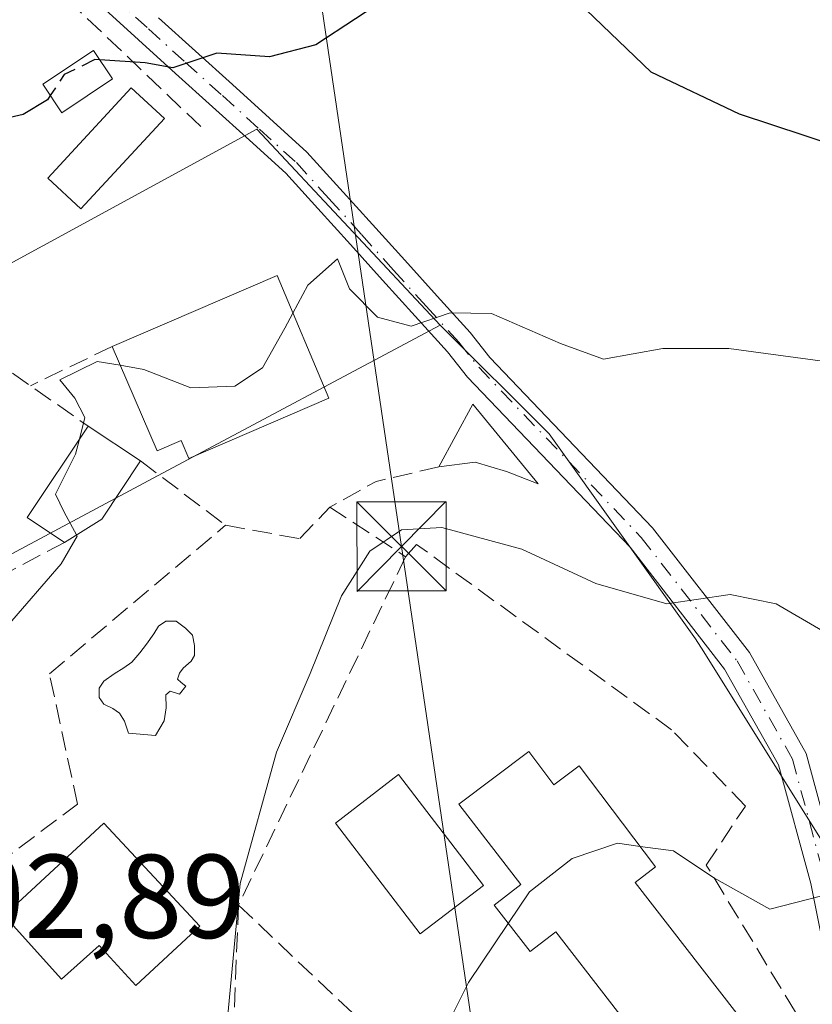
# Model space of a CAD drawing. Units: metres. Extents: x 594055 to 597512, y 4710562 to 4712922.
# Drawn here: x 594590 to 594656, y 4712612 to 4712695 of the extents above; entities that cross this region are included whole.
import ezdxf

# ---------------------------------------------------------------- set-up
doc = ezdxf.new("R2010")
doc.units = ezdxf.units.M
doc.header["$MEASUREMENT"] = 0
doc.linetypes.add('DGN Style 3', pattern=[2.307223458686699, 1.648016756204785, -0.6592067024819142])
doc.linetypes.add('DGN Style 4', pattern=[2.6384748266838614, 1.318413404963828, -0.6592067024819142, 0.001648016756204785, -0.6592067024819142])
for name, color, linetype, lineweight in [('Cultivos herbáceos CxS', 92, 'Continuous', 0), ('Curva de nivel maestra', 30, 'Continuous', 30), ('Curva de nivel maestra oculto', 30, 'DGN Style 3', 30), ('Curva de nivel normal', 30, 'Continuous', 0), ('Edificación Cxs', 1, 'Continuous', 13), ('Edificación ligera Cxs', 1, 'Continuous', 0), ('Instalación de servicios públicos CxS', 91, 'Continuous', 0), ('Muro lineal', 1, 'DGN Style 3', 13), ('Núcleo urbano CxS', 7, 'Continuous', 0), ('Obra de contención lineal', 1, 'DGN Style 3', 13), ('Piscina CxS', 4, 'Continuous', 0), ('Pista pavimentada Cxs', 135, 'Continuous', 0), ('Pista pavimentada eje', 135, 'DGN Style 4', 0), ('Rótulo de punto de cota en terreno', 7, 'Continuous', 0), ('Tendido', 6, 'Continuous', 0), ('Torre de tendido puntual', 7, 'Continuous', 0)]:
    doc.layers.add(name, color=color, linetype=linetype, lineweight=lineweight)
doc.styles.add('Style-Arial', font='txt')

# ---------------------------------------------------------------- blocks, each defined once
blk = doc.blocks.new('5TTEND')
at = {"layer": 'Instalación de servicios públicos CxS', "color": 7, "linetype": 'Continuous', "lineweight": 0}
for p, q in [((-0.375, 0.3754), (0.375, -0.3746)), ((0.3720000000000001, 0.3784000000000001), (-0.3720000000000001, -0.3776))]:
    blk.add_line(p, q, dxfattribs=at)
at = {"layer": 'Instalación de servicios públicos CxS', "color": 7, "linetype": 'Continuous', "lineweight": 0, "flags": 128}
blk.add_lwpolyline([(-0.375, -0.3746), (0.375, -0.3746), (0.375, 0.3754), (-0.375, 0.3754), (-0.3720000000000001, -0.3776)], dxfattribs=at)

msp = doc.modelspace()

# ---------------------------------------------------------------- linework, layer by layer
at = {"layer": 'Cultivos herbáceos CxS', "color": 92, "linetype": 'Continuous', "lineweight": 0}
for points in [[(594657.1177000003, 4712626.068700001, 413.9781999999978), (594647.2461000001, 4712641.8873, 410.5307999999932), (594646.5251000002, 4712642.9933, 410.2964000000065), (594634.2414999995, 4712660.208699999, 406.8371999999945), (594625.0910999998, 4712669.347100001, 404.8289999999979), (594609.6815, 4712685.825099999, 400.9321999999956), (594582.6725000005, 4712671.108300001, 400.9392999999982), (594558.1168999998, 4712685.952099999, 394.789499999999), (594567.9924999997, 4712710.053300001, 392.2137999999977)], [(594558.1168999998, 4712685.952099999, 394.789499999999), (594582.6725000005, 4712671.108300001, 400.9392999999982), (594609.6815, 4712685.825099999, 400.9321999999956), (594625.0910999998, 4712669.347100001, 404.8289999999979)], [(594625.0910999998, 4712669.347100001, 404.8289999999979), (594634.2414999995, 4712660.208699999, 406.8371999999945), (594646.5251000002, 4712642.9933, 410.2964000000065), (594647.2461000001, 4712641.8873, 410.5307999999932), (594657.1177000003, 4712626.068700001, 413.9781999999978), (594660.2921000002, 4712615.558300001, 415.8525999999983)]]:
    msp.add_polyline3d(points, dxfattribs=at)
at = {"layer": 'Curva de nivel maestra', "color": 30, "linetype": 'Continuous', "lineweight": 30, "elevation": 400, "flags": 128}
for points in [[(594621.29, 4712697.300100001), (594614.6399999997, 4712692.9101), (594610.7300000006, 4712691.9001), (594606.2999999998, 4712692.200099999), (594602.6200000001, 4712690.9901), (594600.2999999998, 4712691.4001), (594596.4901000002, 4712691.643300001)], [(594743.6900000004, 4712680.690099999), (594737.04, 4712685.610099999), (594734.2800000003, 4712686.610099999), (594732.4400000004, 4712686.270099999), (594723.4699999997, 4712682.770099999), (594717.9600000001, 4712679.0101), (594714.5999999996, 4712677.140100001), (594711.9900000002, 4712676.9901), (594708.7199999997, 4712679.940099999), (594703.6100000005, 4712686.6601), (594701.2999999998, 4712687.470100001), (594695.7999999998, 4712687.140100001), (594686.4600000001, 4712686.2601), (594678.4600000001, 4712683.9901), (594672.4500000002, 4712681.0801), (594667.0599999996, 4712681.200099999), (594658.4699999997, 4712684.380100001), (594650.2400000002, 4712687.0801), (594642.8099999996, 4712690.620100001), (594636.6500000004, 4712696.530099999)], [(594592.3185999999, 4712688.6612), (594592.0700000003, 4712688.290100001), (594590.0300000003, 4712687.0701), (594586.0300000003, 4712686.140100001), (594581.8200000003, 4712683.220100001), (594577.0300000003, 4712675.940099999), (594576.54, 4712672.2401), (594576.6200000001, 4712668.800100001), (594579.0300000003, 4712665.5001), (594580.1699999999, 4712664.640100001), (594581.29, 4712662.5601), (594577.8200000003, 4712660.9301), (594572.8099999996, 4712657.5801), (594570.3200000003, 4712657.950099999), (594569.2100000001, 4712659.4801), (594567.7699999996, 4712659.800100001), (594567.5745000001, 4712659.705)]]:
    msp.add_lwpolyline(points, dxfattribs=at)
at = {"layer": 'Curva de nivel maestra oculto', "color": 30, "linetype": 'DGN Style 3', "lineweight": 30, "elevation": 400, "flags": 128}
msp.add_lwpolyline([(594596.4901000002, 4712691.643300001), (594596.0700000003, 4712691.670100001), (594593.4900000002, 4712690.4101), (594592.3185999999, 4712688.6612)], dxfattribs=at)
at = {"layer": 'Curva de nivel normal', "color": 30, "linetype": 'Continuous', "lineweight": 0, "flags": 128}
for points, elevation in [([(594659.0899999999, 4712666.0801), (594649.3399999999, 4712667.380100001), (594643.7999999998, 4712667.4001), (594638.7999999998, 4712666.4901), (594635.2000000002, 4712667.800100001), (594629.3899999997, 4712670.340100001), (594625.9100000003, 4712670.380100001), (594622.6500000004, 4712669.280099999), (594619.8099999996, 4712670.020099999), (594617.4699999997, 4712672.4101), (594616.4500000002, 4712674.920100001), (594613.9500000002, 4712672.720100001), (594612.7083000002, 4712670.372500001)], 405), ([(594612.7083000002, 4712670.372500001), (594612.0300000003, 4712669.090100001), (594610.1399999997, 4712665.7601), (594607.8099999996, 4712664.220100001), (594604.1399999997, 4712664.0801), (594600.1799999997, 4712665.640100001), (594598.1930000001, 4712665.979699999)], 405), ([(594598.1930000001, 4712665.979699999), (594596.2599999999, 4712666.3101), (594593.1200000001, 4712664.7501), (594594.3700000001, 4712663.220100001), (594595.2199999997, 4712661.590100001), (594594.7637999998, 4712659.783)], 405), ([(594594.7637999998, 4712659.783), (594594.4400000004, 4712658.5001), (594592.75, 4712655.1601), (594593.4800000006, 4712653.630100001), (594594.5186000001, 4712651.722899999)], 405), ([(594594.5186000001, 4712651.722899999), (594594.5800000001, 4712651.610099999), (594593.2199999997, 4712649.280099999), (594588.7100000001, 4712644.090100001), (594587.0800000001, 4712637.7401), (594586.7599999999, 4712631.960100001), (594585.0700000003, 4712624.4901), (594582.1100000005, 4712619.170100001), (594581.2000000002, 4712615.940099999), (594582.5599999996, 4712611.450099999), (594585.6399999997, 4712609.380100001), (594586.6600000003, 4712605.9801), (594585.6299999999, 4712600.0801), (594585.9000000004, 4712595.9301), (594584.79, 4712594.370100001), (594582.1399999997, 4712593.290100001), (594581.5840999996, 4712590.781400001)], 405), ([(594660.7599999999, 4712641.600099999), (594653.2999999998, 4712645.9301), (594649.4600000001, 4712646.720100001), (594644.1299999999, 4712645.920100001), (594638.1600000003, 4712647.630100001), (594631.9299999997, 4712650.540100001), (594625.2300000006, 4712652.360099999), (594621.8399999999, 4712652.1601), (594619.1799999997, 4712650.360099999), (594616.7800000003, 4712646.600099999), (594614.1500000004, 4712640.090100001), (594611.3200000003, 4712633.460100001), (594608.2800000003, 4712622.420100001), (594607.2000000002, 4712611.0701), (594607.4149000002, 4712610.088099999)], 410), ([(594745.7400000002, 4712636.920100001), (594738.6799999997, 4712637.470100001), (594731.5899999999, 4712635.170100001), (594728.2699999996, 4712632.140100001), (594725.4100000003, 4712630.9801), (594718.1799999997, 4712630.860099999), (594707.6699999999, 4712628.970100001), (594702.2599999999, 4712630.360099999), (594697.8099999996, 4712630.290100001), (594692.3799999999, 4712626.0001), (594688.1100000005, 4712619.380100001), (594683.7999999998, 4712615.960100001), (594679.9600000001, 4712614.800100001), (594677.5999999996, 4712614.9801), (594664.5199999996, 4712621.3301), (594661.3099999996, 4712621.970100001), (594657.04, 4712621.360099999), (594652.79, 4712620.280099999), (594648.0700000003, 4712622.9001), (594644.6799999997, 4712625.1601), (594641.8805000001, 4712625.5481)], 415), ([(594641.8805000001, 4712625.5481), (594639.9900000002, 4712625.8101), (594636.1799999997, 4712624.520099999), (594632.5800000001, 4712621.720100001), (594630.8019000003, 4712619.073799999)], 415), ([(594630.8019000003, 4712619.073799999), (594627.4600000001, 4712614.100099999), (594624.6500000004, 4712608.5101), (594624.0700000003, 4712605.700099999), (594624.3399999999, 4712601.380100001), (594622.9600000001, 4712596.4001), (594622.1600000003, 4712591.360099999), (594622.7300000006, 4712589.280099999), (594624.0199999996, 4712588.620100001), (594625.1200000001, 4712587.530099999), (594626.2400000002, 4712585.420100001), (594625.7699999996, 4712579.6601), (594626.2300000006, 4712576.7601), (594626.0599999996, 4712573.9901), (594624.0199999996, 4712568.960100001), (594623.1100000005, 4712565.050100001), (594621.6299999999, 4712562.9801), (594618.8799999999, 4712560.5801), (594619.0700000003, 4712557.7301), (594619.4800000006, 4712554.860099999), (594620.2300000006, 4712552.860099999), (594620.3899999997, 4712549.880100001), (594619.5499999998, 4712542.370100001), (594618.0300000003, 4712533.380100001)], 415)]:
    msp.add_lwpolyline(points, dxfattribs=dict(at, elevation=elevation))
at = {"layer": 'Edificación Cxs', "color": 1, "linetype": 'Continuous', "lineweight": 13, "flags": 128}
for points, elevation in [([(594615.7301000003, 4712663.220100001), (594603.9600999998, 4712658.140100001), (594603.3000999996, 4712659.6601), (594601.3000999996, 4712658.790100001), (594597.5100999996, 4712667.5601), (594611.3701, 4712673.540100001)], 409.1818000000059), ([(594596.6501000002, 4712653.0601), (594593.5100999996, 4712651.090100001), (594590.3601000002, 4712653.190099999), (594595.4901000002, 4712660.870100001), (594599.8901000004, 4712657.940099999)], 407.0160999999934), ([(594632.5301000001, 4712633.520099999), (594634.6401000004, 4712630.7301), (594636.7600999996, 4712632.3301), (594643.1700999998, 4712623.840100001), (594641.4600999998, 4712622.5101), (594650.0100999996, 4712611.5101), (594643.8300999999, 4712606.720100001), (594634.8000999996, 4712618.370100001), (594632.6401000004, 4712616.700099999), (594629.6201, 4712620.600099999), (594631.8501000004, 4712622.340100001), (594626.6401000004, 4712629.090100001)], 421.5249000000039), ([(594604.8901000004, 4712618.8301), (594599.5100999996, 4712613.850099999), (594596.4200999998, 4712617.220100001), (594593.2701000003, 4712614.390100001), (594588.4401000004, 4712619.7401), (594596.8201000001, 4712627.5101)], 414.7592000000004)]:
    msp.add_lwpolyline(points, close=True, dxfattribs=dict(at, elevation=elevation))
at = {"layer": 'Edificación Cxs', "color": 1, "linetype": 'Continuous', "lineweight": 13, "extrusion": (-0.1332052892331783, 0.02814308895780066, 0.9906888095987654), "elevation": 53827.24557191615, "flags": 128}
msp.add_lwpolyline([(-4733792.684601657, -388704.6981174705), (-4733801.400483638, -388692.25777901), (-4733792.204646581, -388685.7985278784)], dxfattribs=at)
at = {"layer": 'Edificación Cxs', "color": 1, "linetype": 'Continuous', "lineweight": 13, "extrusion": (-0.3014223740127748, 0.003269091847546862, 0.9534851155015455), "elevation": -163431.2787384501, "flags": 128}
msp.add_lwpolyline([(-4718822.26467242, 518293.888715376), (-4718824.330387445, 518290.5613544957), (-4718832.065570209, 518295.8539482629)], dxfattribs=at)
at = {"layer": 'Edificación Cxs', "color": 1, "linetype": 'Continuous', "lineweight": 13, "extrusion": (-0.1774023148704298, 0.1181338142743762, 0.9770224258447706), "elevation": 451638.5247663744, "flags": 128}
msp.add_lwpolyline([(-4252104.465460574, -2068416.470612423), (-4252104.465460574, -2068411.059995984)], dxfattribs=at)
at = {"layer": 'Edificación Cxs', "color": 1, "linetype": 'Continuous', "lineweight": 13, "extrusion": (-0.1304081752672094, -0.1964172515947607, 0.9718096372744187), "elevation": -1002792.464814187, "flags": 128}
msp.add_lwpolyline([(-2111320.361011378, 4135145.421995128), (-2111320.361011378, 4135139.394431341)], dxfattribs=at)
at = {"layer": 'Edificación Cxs', "color": 1, "linetype": 'Continuous', "lineweight": 13, "extrusion": (-0.07387271318667792, -0.04634689329657184, 0.9961901363335189), "elevation": -261937.2465764681, "flags": 128}
msp.add_lwpolyline([(-3676030.237470909, 2996804.093987936), (-3676030.237470909, 2996800.372993411)], dxfattribs=at)
at = {"layer": 'Edificación Cxs', "color": 1, "linetype": 'Continuous', "lineweight": 13}
for points in [[(594615.7301000003, 4712663.220100001, 408.1055999999954), (594603.9600999998, 4712658.140100001, 408.0467999999965), (594603.3000999996, 4712659.6601, 409.1818000000058), (594601.3000999996, 4712658.790100001, 407.9850000000006), (594597.5100999996, 4712667.5601, 405.5325000000012)], [(594632.5301000001, 4712633.520099999, 418.7792999999947), (594634.6401000004, 4712630.7301, 418.5905000000057), (594636.7600999996, 4712632.3301, 416.571299999996), (594643.1700999998, 4712623.840100001, 417.5926999999938), (594641.4600999998, 4712622.5101, 419.5467000000062), (594650.0100999996, 4712611.5101, 419.6346000000049), (594643.8300999999, 4712606.720100001, 420.5322000000015), (594634.8000999996, 4712618.370100001, 421.524900000004), (594632.6401000004, 4712616.700099999, 420.0745000000024), (594629.6201, 4712620.600099999, 417.959799999997), (594631.8501000004, 4712622.340100001, 420.7341000000015), (594626.6401000004, 4712629.090100001, 417.3524000000034), (594632.5301000001, 4712633.520099999, 418.7792999999947)], [(594604.8901000004, 4712618.8301, 414.4627000000037), (594599.5100999996, 4712613.850099999, 412.3545000000013), (594596.4200999998, 4712617.220100001, 414.7592000000004), (594593.2701000003, 4712614.390100001, 411.7127000000037), (594588.4401000004, 4712619.7401, 409.2981), (594596.8201000001, 4712627.5101, 410.5626000000047), (594604.8901000004, 4712618.8301, 414.4627000000037)]]:
    msp.add_polyline3d(points, dxfattribs=at)
at = {"layer": 'Edificación ligera Cxs', "color": 1, "linetype": 'Continuous', "lineweight": 0, "elevation": 408.8644000000059, "flags": 128}
msp.add_lwpolyline([(594627.8101000005, 4712662.720100001), (594633.3000999996, 4712656.020099999), (594630.6601, 4712657.040100001), (594628.0201000003, 4712657.850099999), (594624.9700999996, 4712657.440099999)], close=True, dxfattribs=at)
at = {"layer": 'Edificación ligera Cxs', "color": 1, "linetype": 'Continuous', "lineweight": 0, "extrusion": (0.132340170070314, 0.2460408795640895, 0.9601822561207272), "elevation": 1238591.455574419, "flags": 128}
msp.add_lwpolyline([(1708717.400976737, -4255454.760599071), (1708717.400976738, -4255461.004550655)], dxfattribs=at)
at = {"layer": 'Edificación ligera Cxs', "color": 1, "linetype": 'Continuous', "lineweight": 0}
for points in [[(594597.5500999996, 4712690.050100001, 401.0608999999968), (594593.2901, 4712687.210100001, 401.3539000000019), (594591.6901000004, 4712689.600099999, 400.8592000000062), (594595.9600999998, 4712692.440099999, 400.6089000000065), (594597.5500999996, 4712690.050100001, 401.0608999999968)], [(594627.8101000005, 4712662.720100001, 406.8282999999938), (594633.3000999996, 4712656.020099999, 408.5111000000034), (594630.6601, 4712657.040100001, 408.667300000001), (594628.0201000003, 4712657.850099999, 408.8644000000059), (594624.9700999996, 4712657.440099999, 408.5727000000043)]]:
    msp.add_polyline3d(points, dxfattribs=at)
msp.add_3dface([(594597.5500999996, 4712690.050100001, 401.3539000000019), (594593.2901, 4712687.210100001, 401.3539000000019), (594591.6901000004, 4712689.600099999, 401.3539000000019), (594595.9600999998, 4712692.440099999, 401.3539000000019)], dxfattribs=at)
at = {"layer": 'Muro lineal', "color": 1, "linetype": 'DGN Style 3', "lineweight": 13, "extrusion": (0.3149991238082644, 0.7175734010243243, 0.6211794959127434), "elevation": 3569229.260545386, "flags": 128}
msp.add_lwpolyline([(1349836.502238044, -2828655.991627877), (1349834.684363559, -2828655.412683968), (1349828.889944949, -2828653.547481605)], dxfattribs=at)
at = {"layer": 'Muro lineal', "color": 1, "linetype": 'DGN Style 3', "lineweight": 13, "extrusion": (-0.2085163510709202, 0.157260935137539, 0.9652926652656879), "elevation": 617526.0848686268, "flags": 128}
msp.add_lwpolyline([(-4120577.378535561, -2280832.667550261), (-4120577.378535562, -2280823.377070352)], dxfattribs=at)
at = {"layer": 'Muro lineal', "color": 1, "linetype": 'DGN Style 3', "lineweight": 13, "extrusion": (0.03433628950870004, 0.01810504941152716, 0.999246329194449), "elevation": 106143.8808077914, "flags": 128}
msp.add_lwpolyline([(3891313.095743755, -2721954.770193317), (3891313.095743755, -2721939.429048633)], dxfattribs=at)
at = {"layer": 'Muro lineal', "color": 1, "linetype": 'DGN Style 3', "lineweight": 13}
msp.add_polyline3d([(594604.9700999996, 4712686.040100001, 401.2603999999992), (594579.1700999998, 4712710.610099999, 394.7504999999946), (594578.3601000002, 4712711.220100001, 394.4532000000036), (594572.8701, 4712708.370100001, 394.284799999994), (594562.5201000003, 4712682.9801, 396.2495000000054), (594589.1300999997, 4712665.3201, 403.9474999999948)], dxfattribs=at)
at = {"layer": 'Núcleo urbano CxS', "color": 7, "linetype": 'Continuous', "lineweight": 0}
for points in [[(594494.2074999996, 4712586.185900001, 390.8888000000007), (594495.7499000002, 4712590.063100001, 390.926999999996), (594527.5198999997, 4712669.924699999, 393.4974999999977), (594535.6955000004, 4712675.081300001, 393.9493999999977), (594553.2059000004, 4712673.9593, 396.0622000000003), (594558.1168999998, 4712685.952099999, 394.789499999999), (594582.6725000005, 4712671.108300001, 400.9392999999982), (594609.6815, 4712685.825099999, 400.9321999999956), (594625.0910999998, 4712669.347100001, 404.8289999999979), (594601.7560999999, 4712656.9077, 405.5872999999993), (594582.6725000005, 4712646.704100001, 402.9027999999962), (594564.0361000003, 4712638.713300001, 400.2381000000024), (594593.4654999999, 4712576.683300001, 406.5822999999946), (594594.1414999999, 4712575.626300001, 406.7703000000038), (594594.2150999998, 4712575.507900001, 406.786500000002), (594608.9935, 4712552.3693, 409.5239000000001), (594615.0554999998, 4712513.6009, 413.6548000000039)], [(594558.1168999998, 4712685.952099999, 394.789499999999), (594582.6725000005, 4712671.108300001, 400.9392999999982), (594609.6815, 4712685.825099999, 400.9321999999956), (594625.0910999998, 4712669.347100001, 404.8289999999979)], [(594615.0554999998, 4712513.6009, 413.6548000000039), (594608.9935, 4712552.3693, 409.5239000000001), (594594.2150999998, 4712575.507900001, 406.786500000002), (594594.1414999999, 4712575.626300001, 406.7703000000038), (594593.4654999999, 4712576.683300001, 406.5822999999946), (594564.0361000003, 4712638.713300001, 400.2381000000024), (594582.6725000005, 4712646.704100001, 402.9027999999962), (594601.7560999999, 4712656.9077, 405.5872999999993), (594625.0910999998, 4712669.347100001, 404.8289999999979), (594634.2414999995, 4712660.208699999, 406.8371999999945), (594646.5251000002, 4712642.9933, 410.2964000000065), (594647.2461000001, 4712641.8873, 410.5307999999932), (594657.1177000003, 4712626.068700001, 413.9781999999978)], [(594625.0910999998, 4712669.347100001, 404.8289999999979), (594601.7560999999, 4712656.9077, 405.5872999999993), (594582.6725000005, 4712646.704100001, 402.9027999999962), (594564.0361000003, 4712638.713300001, 400.2381000000024), (594593.4654999999, 4712576.683300001, 406.5822999999946), (594594.1414999999, 4712575.626300001, 406.7703000000038), (594594.2150999998, 4712575.507900001, 406.786500000002), (594608.9935, 4712552.3693, 409.5239000000001), (594615.0554999998, 4712513.6009, 413.6548000000039), (594640.2257000003, 4712489.385500001, 417.5962)], [(594625.0910999998, 4712669.347100001, 404.8289999999979), (594634.2414999995, 4712660.208699999, 406.8371999999945), (594646.5251000002, 4712642.9933, 410.2964000000065), (594647.2461000001, 4712641.8873, 410.5307999999932), (594657.1177000003, 4712626.068700001, 413.9781999999978), (594660.2921000002, 4712615.558300001, 415.8525999999983)]]:
    msp.add_polyline3d(points, dxfattribs=at)
at = {"layer": 'Obra de contención lineal', "color": 1, "linetype": 'DGN Style 3', "lineweight": 13, "extrusion": (-0.132467051402276, -0.06372321716691513, 0.9891369126095159), "elevation": -378669.7901367975, "flags": 128}
msp.add_lwpolyline([(-3989080.252105341, 2550809.641622352), (-3989080.252105341, 2550801.945555845)], dxfattribs=at)
at = {"layer": 'Obra de contención lineal', "color": 1, "linetype": 'DGN Style 3', "lineweight": 13, "extrusion": (-0.1735894719942568, 0.6327564086868425, 0.7546429768297622), "elevation": 2879051.889093324, "flags": 128}
msp.add_lwpolyline([(-1820234.118184686, -3310668.685421803), (-1820228.703552744, -3310668.977434595), (-1820224.378057505, -3310667.568122338)], dxfattribs=at)
at = {"layer": 'Obra de contención lineal', "color": 1, "linetype": 'DGN Style 3', "lineweight": 13, "extrusion": (0.02456792455603692, 0.05123567172637099, 0.9983843563606937), "elevation": 256478.041191441, "flags": 128}
msp.add_lwpolyline([(1501442.91232135, -4499170.243378336), (1501442.91232135, -4499137.718688118)], dxfattribs=at)
at = {"layer": 'Obra de contención lineal', "color": 1, "linetype": 'DGN Style 3', "lineweight": 13, "extrusion": (-0.01516301892488322, -0.3842530891051447, 0.9231032696130144), "elevation": -1819470.938300234, "flags": 128}
msp.add_lwpolyline([(408325.5199498034, 4368655.146693789), (408325.5199498034, 4368643.882421738)], dxfattribs=at)
at = {"layer": 'Obra de contención lineal', "color": 1, "linetype": 'DGN Style 3', "lineweight": 13, "extrusion": (-0.3124704564835174, -0.1796627302777223, 0.9327826741391249), "elevation": -1032091.58815459, "flags": 128}
msp.add_lwpolyline([(-3789059.144059096, 2672109.610921348), (-3789034.729297045, 2672117.451631468), (-3789032.872453577, 2672121.451472868)], dxfattribs=at)
at = {"layer": 'Obra de contención lineal', "color": 1, "linetype": 'DGN Style 3', "lineweight": 13}
for points in [[(594578.6001000004, 4712617.100099999, 404.8631000000024), (594594.6001000004, 4712629.090100001, 409.383600000001), (594592.2401000002, 4712640.0601, 407.6530999999959), (594607.0500999996, 4712652.540100001, 409.4425000000047), (594613.2801000001, 4712651.4101, 411.1646999999939), (594615.8000999996, 4712654.050100001, 409.3058000000019), (594622.1700999998, 4712649.890100001, 414.2951999999932)], [(594661.2401000002, 4712601.1801, 419.1328000000067), (594656.1201, 4712609.6501, 420.4470000000001), (594647.4401000004, 4712623.9801, 416.3597000000009), (594650.7301000003, 4712628.940099999, 414.3450000000012), (594644.5301000001, 4712635.340100001, 415.0326999999961), (594623.0900999998, 4712650.9301, 413.2719999999972), (594622.1700999998, 4712649.890100001, 414.2951999999932)]]:
    msp.add_polyline3d(points, dxfattribs=at)
at = {"layer": 'Piscina CxS', "color": 4, "linetype": 'Continuous', "lineweight": 0}
for points in [[(594601.9028000003, 4712686.723200001, 400.8127999999998), (594594.8935000002, 4712679.129699999, 401.4076999999961), (594592.1131999996, 4712681.6961, 400.8006000000024), (594599.1226000005, 4712689.2896, 400.4002000000037), (594601.9028000003, 4712686.723200001, 400.8127999999998)], [(594603.7143999999, 4712639.0174, 408.8399000000064), (594603.1682000002, 4712638.3288, 408.680600000007), (594602.3808000004, 4712638.604699999, 408.5368000000017), (594602.0173000004, 4712638.289100001, 408.4980999999971), (594602.057, 4712637.1779, 408.5209000000032), (594601.8981999997, 4712636.1063, 408.6532000000007), (594601.1442, 4712634.876, 408.7712000000029), (594598.8820000002, 4712635.0745, 408.6690999999992), (594598.5645000003, 4712636.066600001, 408.6195000000007), (594598.1278999997, 4712636.7413, 408.5957999999956), (594597.5723000001, 4712637.1382, 408.5932999999932), (594596.8181999996, 4712637.4954, 408.2164000000048), (594596.4214000005, 4712638.051000001, 407.800900000002), (594596.4214000005, 4712638.844799999, 407.5154999999941), (594596.8181999996, 4712639.440099999, 407.4628999999986), (594597.6913999999, 4712640.035399999, 407.5241999999998), (594598.4851000002, 4712640.551300001, 407.5353000000032), (594599.1597999996, 4712641.027600001, 407.6000000000058), (594599.8344999999, 4712641.8213, 407.6662000000069), (594600.3901000004, 4712642.535700001, 407.7875000000058), (594601.0251000002, 4712643.4088, 407.7856999999931), (594601.4220000004, 4712644.0438, 407.7201000000059), (594602.0173000004, 4712644.4804, 407.7795999999944), (594602.8903999999, 4712644.4804, 408.0390999999945), (594603.6842, 4712643.8851, 408.4425000000047), (594604.2795000002, 4712643.289799999, 408.7912000000069), (594604.4382999997, 4712642.4167, 409.1269000000029), (594604.4382999997, 4712641.5832, 409.0951000000059), (594604.1604000004, 4712641.107000001, 409.0261000000028), (594603.4857999999, 4712640.511600001, 408.8706999999995), (594603.1682000002, 4712640.114800001, 408.7860999999975), (594603.0094999997, 4712639.5988, 408.7226999999984), (594603.3269999997, 4712639.321000001, 408.7728999999963), (594603.7143999999, 4712639.0174, 408.8399000000064)], [(594628.7072999999, 4712622.271700001, 413.5200000000041), (594623.3969000002, 4712618.205399999, 413.4787999999971), (594616.2719000002, 4712627.510500001, 412.6411999999983), (594621.5822999999, 4712631.5768, 413.4380999999994), (594628.7072999999, 4712622.271700001, 413.5200000000041)]]:
    msp.add_polyline3d(points, dxfattribs=at)
msp.add_polyline3d([(594603.7143999999, 4712639.0174, 408.8399000000064), (594603.1682000002, 4712638.3288, 408.680600000007), (594602.3808000004, 4712638.604699999, 408.5368000000017), (594602.0173000004, 4712638.289100001, 408.4980999999971), (594602.057, 4712637.1779, 408.5209000000032), (594601.8981999997, 4712636.1063, 408.6532000000007), (594601.1442, 4712634.876, 408.7712000000029), (594598.8820000002, 4712635.0745, 408.6690999999992), (594598.5645000003, 4712636.066600001, 408.6195000000007), (594598.1278999997, 4712636.7413, 408.5957999999956), (594597.5723000001, 4712637.1382, 408.5932999999932), (594596.8181999996, 4712637.4954, 408.2164000000048), (594596.4214000005, 4712638.051000001, 407.800900000002), (594596.4214000005, 4712638.844799999, 407.5154999999941), (594596.8181999996, 4712639.440099999, 407.4628999999986), (594597.6913999999, 4712640.035399999, 407.5241999999998), (594598.4851000002, 4712640.551300001, 407.5353000000032), (594599.1597999996, 4712641.027600001, 407.6000000000058), (594599.8344999999, 4712641.8213, 407.6662000000069), (594600.3901000004, 4712642.535700001, 407.7875000000058), (594601.0251000002, 4712643.4088, 407.7856999999931), (594601.4220000004, 4712644.0438, 407.7201000000059), (594602.0173000004, 4712644.4804, 407.7795999999944), (594602.8903999999, 4712644.4804, 408.0390999999945), (594603.6842, 4712643.8851, 408.4425000000047), (594604.2795000002, 4712643.289799999, 408.7912000000069), (594604.4382999997, 4712642.4167, 409.1269000000029), (594604.4382999997, 4712641.5832, 409.0951000000059), (594604.1604000004, 4712641.107000001, 409.0261000000028), (594603.4857999999, 4712640.511600001, 408.8706999999995), (594603.1682000002, 4712640.114800001, 408.7860999999975), (594603.0094999997, 4712639.5988, 408.7226999999984), (594603.3269999997, 4712639.321000001, 408.7728999999963)], close=True, dxfattribs=at)
for points in [[(594601.9028000003, 4712686.723200001, 400.8127999999998), (594594.8935000002, 4712679.129699999, 401.4076999999961), (594592.1131999996, 4712681.6961, 400.8006000000024), (594599.1226000005, 4712689.2896, 400.4002000000037)], [(594628.7072999999, 4712622.271700001, 413.5200000000041), (594623.3969000002, 4712618.205399999, 413.4787999999971), (594616.2719000002, 4712627.510500001, 412.6411999999983), (594621.5822999999, 4712631.5768, 413.4380999999994)]]:
    msp.add_3dface(points, dxfattribs=at)
at = {"layer": 'Pista pavimentada Cxs', "color": 135, "linetype": 'Continuous', "lineweight": 0}
for points in [[(594657.9036999998, 4712614.039899999, 420.9486000000034), (594656.2131000003, 4712622.4397, 414.9903999999952), (594653.5131000001, 4712632.4089, 413.3788000000059), (594648.9782999996, 4712640.447899999, 411.5841999999975), (594641.0305000005, 4712650.6965, 409.290599999993), (594627.3702999996, 4712664.9923, 406.2635000000009), (594625.6858999999, 4712667.1215, 406.1034000000073), (594622.9835000001, 4712670.1009, 405.8173999999999), (594620.2418999998, 4712673.1327, 406.0458999999973), (594617.5318999998, 4712676.142700001, 406.5377000000008), (594614.8035000004, 4712679.1611, 404.1184999999969), (594612.1158999996, 4712682.124299999, 402.2390000000014), (594609.0513000004, 4712684.893300001, 401.5108000000037), (594605.9420999996, 4712687.7125, 401.0188999999955), (594602.8312999997, 4712690.513300001, 400.3629999999976), (594599.7297, 4712693.3347, 400.0895000000019), (594596.6221000003, 4712696.1525, 399.280899999998)], [(594657.9036999998, 4712614.039899999, 420.9486000000034), (594656.2131000003, 4712622.4397, 414.9903999999952), (594653.5131000001, 4712632.4089, 413.3788000000059), (594648.9782999996, 4712640.447899999, 411.5841999999975), (594641.0305000005, 4712650.6965, 409.290599999993), (594627.3702999996, 4712664.9923, 406.2635000000009), (594625.6858999999, 4712667.1215, 406.1034000000073), (594622.9835000001, 4712670.1009, 405.8173999999999), (594620.2418999998, 4712673.1327, 406.0458999999973), (594617.5318999998, 4712676.142700001, 406.5377000000008), (594614.8035000004, 4712679.1611, 404.1184999999969), (594612.1158999996, 4712682.124299999, 402.2390000000014), (594609.0513000004, 4712684.893300001, 401.5108000000037), (594605.9420999996, 4712687.7125, 401.0188999999955), (594602.8312999997, 4712690.513300001, 400.3629999999976), (594599.7297, 4712693.3347, 400.0895000000019), (594596.6221000003, 4712696.1525, 399.280899999998)], [(594601.4105000002, 4712695.1853, 399.5592000000034), (594604.5088999998, 4712692.366900001, 399.9569999999949), (594607.6180999996, 4712689.567500001, 400.6217999999935), (594610.7289000005, 4712686.7467, 401.286300000007), (594613.8841000004, 4712683.8959, 401.8748000000051), (594616.6567000002, 4712680.8391, 403.4343999999983), (594619.3881000001, 4712677.817299999, 404.9588999999978), (594622.0981000002, 4712674.807499999, 404.5537999999942), (594624.8365000002, 4712671.779100001, 405.016300000003), (594627.5943, 4712668.738700001, 405.3469000000041), (594629.2585000005, 4712666.6349, 405.8122000000003), (594642.9271, 4712652.3303, 408.9643000000069), (594651.0658999998, 4712641.8355, 411.1518000000069), (594655.8443, 4712633.364499999, 413.1778000000049), (594658.6476999996, 4712623.013699999, 415.6233999999968)], [(594601.4105000002, 4712695.1853, 399.5592000000034), (594604.5088999998, 4712692.366900001, 399.9569999999949), (594607.6180999996, 4712689.567500001, 400.6217999999935), (594610.7289000005, 4712686.7467, 401.286300000007), (594613.8841000004, 4712683.8959, 401.8748000000051), (594616.6567000002, 4712680.8391, 403.4343999999983), (594619.3881000001, 4712677.817299999, 404.9588999999978), (594622.0981000002, 4712674.807499999, 404.5537999999942), (594624.8365000002, 4712671.779100001, 405.016300000003), (594627.5943, 4712668.738700001, 405.3469000000041), (594629.2585000005, 4712666.6349, 405.8122000000003), (594642.9271, 4712652.3303, 408.9643000000069), (594651.0658999998, 4712641.8355, 411.1518000000069), (594655.8443, 4712633.364499999, 413.1778000000049), (594658.6476999996, 4712623.013699999, 415.6233999999968), (594660.2871000003, 4712614.867900001, 423.2439000000013), (594661.3234999999, 4712612.828299999, 427.0815000000002), (594664.1867000004, 4712607.2437, 427.0666999999958), (594665.8103, 4712602.4593, 423.7666000000027), (594667.2089000001, 4712598.054300001, 422.9820999999939), (594667.6969, 4712593.7141, 420.6334999999963), (594667.7878999999, 4712592.635700001, 419.9977999999974)]]:
    msp.add_polyline3d(points, dxfattribs=at)
at = {"layer": 'Pista pavimentada eje', "color": 135, "linetype": 'DGN Style 4', "lineweight": 0}
msp.add_polyline3d([(594597.4600999998, 4712697.0801, 398.9125000000058), (594600.5701000001, 4712694.2601, 399.7838999999949), (594603.6700999998, 4712691.440099999, 400.1540999999997), (594606.7801000001, 4712688.640100001, 400.8138000000035), (594609.8901000004, 4712685.8201, 401.4038), (594613.0000999998, 4712683.0101, 402.0397999999986), (594615.7301000003, 4712680.0001, 403.8315000000002), (594618.4600999998, 4712676.9801, 405.7902999999933), (594621.1700999998, 4712673.970100001, 405.2958000000072), (594623.9101, 4712670.940099999, 405.3926000000066), (594626.6401000004, 4712667.9301, 405.7213999999949), (594628.3142999997, 4712665.8137, 406.0292000000045), (594641.9787, 4712651.513300001, 409.088699999993), (594650.0220999997, 4712641.1417, 411.340400000001), (594654.6787, 4712632.886700001, 413.2737000000052), (594657.4304999998, 4712622.726700001, 414.8839000000008), (594659.0954999998, 4712614.4539, 422.1392000000051), (594660.2100999998, 4712612.2601, 425.7076999999991), (594663.0301000001, 4712606.7601, 425.5733000000037), (594664.5100999996, 4712602.270099999, 422.0717000000004), (594664.9798999997, 4712600.838300001, 422.1548000000039)], dxfattribs=at)
at = {"layer": 'Tendido', "color": 6, "linetype": 'Continuous', "lineweight": 0}
msp.add_polyline3d([(594586.2681999998, 4712882.6406, 389.9201999999932), (594594.0214000001, 4712833.168299999, 394.5792999999976), (594613.5895999996, 4712706.5319, 400.1894999999931), (594621.8246999999, 4712650.7576, 413.4768999999943), (594628.8899999997, 4712602.939999999, 420.0022000000026)], dxfattribs=at)

# ---------------------------------------------------------------- block references
at = {"layer": 'Torre de tendido puntual', "color": 7, "linetype": 'Continuous', "lineweight": 0, "xscale": 10, "yscale": 10, "zscale": 10}
msp.add_blockref('5TTEND', (594621.8246999999, 4712650.7576, 413.4768999999943), dxfattribs=at)

# ---------------------------------------------------------------- texts
at = {"layer": 'Rótulo de punto de cota en terreno', "color": 7, "linetype": 'Continuous', "lineweight": 0, "style": 'Style-Arial'}
msp.add_text('402,89', height=7.000000000000002, dxfattribs=at).set_placement((594579.5477999998, 4712617.847800001))

doc.saveas('drawing.dxf')
